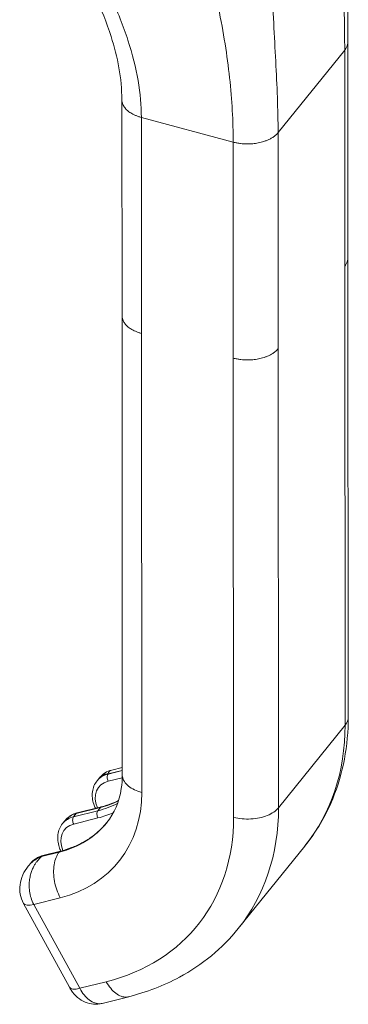
# Model space of a CAD drawing. Units: inches. Extents: x 12 to 402, y 14 to 255.
# Drawn here: x 385 to 386, y 169 to 172 of the extents above; entities that cross this region are included whole.
import ezdxf

# ---------------------------------------------------------------- set-up
doc = ezdxf.new("R2010")
doc.units = ezdxf.units.IN
doc.header["$LTSCALE"] = 25
doc.header["$MEASUREMENT"] = 0
doc.layers.add('Visible (ANSI)', color=7, linetype='Continuous', lineweight=5)
doc.layers.add('Visible Narrow (ANSI)', color=7, linetype='Continuous', lineweight=5)

msp = doc.modelspace()

# ---------------------------------------------------------------- linework, layer by layer
at = {"layer": 'Visible (ANSI)'}
for p, q in [((386.3699, 170.969), (386.3695, 171.5986)), ((385.7114, 170.8001), (385.7109, 171.4297)), ((386.3699, 170.9682), (386.3708, 169.6307)), ((385.7114, 170.7994), (385.7122, 169.4617)), ((385.7122, 169.4835), (385.6813, 169.4758)), ((385.6458, 169.4531), (385.6386, 169.4442)), ((385.6519, 169.3688), (385.5811, 169.3511)), ((385.5381, 169.3195), (385.5459, 169.3291)), ((385.4806, 169.2264), (385.5321, 169.2393)), ((386.0501, 169.0134), (386.2442, 169.2542)), ((385.4453, 169.2044), (385.4386, 169.196)), ((385.4244, 169.0869), (385.5583, 168.8423)), ((385.7308, 168.8149), (385.6536, 168.7955))]:
    msp.add_line(p, q, dxfattribs=at)
for centre, major_axis, ratio, start_param, end_param in [((385.3349, 169.5899), (0.3321, -0.2677), 0.739261, 0, 0.000014), ((385.529, 169.8307), (0.7152, -0.5765), 0.739261, 0, 0.000014), ((385.4819, 169.1185), (-0.0576, -0.0315), 0.328283, 6.283096, 6.283185)]:
    msp.add_ellipse(centre, major_axis=major_axis, ratio=ratio, start_param=start_param, end_param=end_param, dxfattribs=at)
for points in [[(386.3654, 172.3193), (386.3651, 172.0756), (386.3694, 171.8299), (386.3695, 171.5986)], [(385.6813, 169.4758), (385.6813, 169.4758), (385.6813, 169.4758), (385.6813, 169.4758)], [(385.6458, 169.4531), (385.6459, 169.4532), (385.6459, 169.4532), (385.646, 169.4533)]]:
    msp.add_open_spline(points, degree=3, dxfattribs=at)
for points, knots in [([(385.7109, 171.4297), (385.7109, 171.4918), (385.6989, 171.5543), (385.654, 171.6935), (385.6142, 171.7761), (385.5722, 171.8665), (385.5679, 171.8755), (385.5631, 171.8854)], [0, 0, 0, 0, 0.743934, 0.743934, 1.73242, 1.73242, 1.862571, 1.862571, 1.862571, 1.862571]), ([(385.7114, 170.8), (385.7114, 170.8001), (385.7114, 170.8001), (385.7114, 170.8001), (385.7114, 170.8001), (385.7114, 170.8001), (385.7114, 170.8001)], [0.7804014901, 0.7804014901, 0.7804014901, 0.7804014901, 0.78125, 0.78125, 0.78125, 0.7812967689, 0.7812967689, 0.7812967689, 0.7812967689]), ([(386.3708, 169.6307), (386.3709, 169.5473), (386.3556, 169.4654), (386.3051, 169.3423), (386.2776, 169.2956), (386.2442, 169.2542)], [0, 0, 0, 0, 0.893654, 0.893654, 1.501, 1.501, 1.501, 1.501]), ([(385.646, 169.4533), (385.6505, 169.4588), (385.6559, 169.4637), (385.6679, 169.4712), (385.6745, 169.4741), (385.6813, 169.4758)], [0, 0, 0, 0, 0.0653874, 0.0653874, 0.1295656, 0.1295656, 0.1295656, 0.1295656]), ([(385.667, 169.3223), (385.6888, 169.3493), (385.7034, 169.3827), (385.7113, 169.4345), (385.7123, 169.4479), (385.7122, 169.4617)], [0, 0, 0, 0, 0.5395921, 0.5395921, 0.7143995, 0.7143995, 0.7143995, 0.7143995]), ([(385.6386, 169.4442), (385.635, 169.4396), (385.632, 169.4346), (385.6275, 169.4238), (385.626, 169.4181), (385.6244, 169.4063), (385.6244, 169.4003), (385.6257, 169.3882), (385.627, 169.3821), (385.6303, 169.3721), (385.6319, 169.3682), (385.6338, 169.3643)], [1.0328076, 1.0328076, 1.0328076, 1.0328076, 1.2451251, 1.2451251, 1.4574426, 1.4574426, 1.6697601, 1.6697601, 1.8820776, 1.8820776, 2.0254514, 2.0254514, 2.0254514, 2.0254514]), ([(385.7012, 169.3867), (385.6947, 169.3835), (385.688, 169.3806), (385.6717, 169.3744), (385.662, 169.3713), (385.6519, 169.3688)], [2.440777, 2.440777, 2.440777, 2.440777, 2.5161521, 2.5161521, 2.6179939, 2.6179939, 2.6179939, 2.6179939]), ([(385.5459, 169.3291), (385.5476, 169.3313), (385.5495, 169.3333), (385.5536, 169.3372), (385.5558, 169.3389), (385.5603, 169.3422), (385.5627, 169.3437), (385.5677, 169.3463), (385.5703, 169.3475), (385.5756, 169.3495), (385.5783, 169.3504), (385.5811, 169.3511)], [5.2503777, 5.2503777, 5.2503777, 5.2503777, 5.3522195, 5.3522195, 5.4540612, 5.4540612, 5.555903, 5.555903, 5.6577448, 5.6577448, 5.7595865, 5.7595865, 5.7595865, 5.7595865]), ([(385.5332, 169.2396), (385.5314, 169.2435), (385.5298, 169.2474), (385.5265, 169.2574), (385.5252, 169.2635), (385.5239, 169.2756), (385.5239, 169.2816), (385.5255, 169.2934), (385.527, 169.2991), (385.5315, 169.3099), (385.5344, 169.3149), (385.5381, 169.3195)], [4.2577615, 4.2577615, 4.2577615, 4.2577615, 4.4011077, 4.4011077, 4.6134252, 4.6134252, 4.8257427, 4.8257427, 5.0380602, 5.0380602, 5.2503777, 5.2503777, 5.2503777, 5.2503777]), ([(385.6674, 169.3228), (385.6609, 169.3147), (385.6538, 169.3071), (385.6386, 169.2928), (385.6305, 169.2861), (385.6132, 169.2738), (385.6041, 169.2681), (385.585, 169.258), (385.575, 169.2534), (385.5541, 169.2455), (385.5432, 169.2421), (385.5321, 169.2393)], [2.1087851, 2.1087851, 2.1087851, 2.1087851, 2.2106268, 2.2106268, 2.3124686, 2.3124686, 2.4143104, 2.4143104, 2.5161521, 2.5161521, 2.6179939, 2.6179939, 2.6179939, 2.6179939]), ([(385.4806, 169.2264), (385.4778, 169.2257), (385.4751, 169.2248), (385.4697, 169.2228), (385.4672, 169.2216), (385.4622, 169.219), (385.4598, 169.2175), (385.4552, 169.2142), (385.4531, 169.2124), (385.449, 169.2086), (385.4471, 169.2066), (385.4453, 169.2044)], [0.5235988, 0.5235988, 0.5235988, 0.5235988, 0.6254405, 0.6254405, 0.7272823, 0.7272823, 0.8291241, 0.8291241, 0.9309658, 0.9309658, 1.0328076, 1.0328076, 1.0328076, 1.0328076]), ([(385.4244, 169.087), (385.4199, 169.0952), (385.4167, 169.1043), (385.4134, 169.1227), (385.4132, 169.1322), (385.4156, 169.1511), (385.4184, 169.1608), (385.4265, 169.179), (385.4319, 169.1877), (385.4382, 169.1955)], [0, 0, 0, 0, 0.0861679, 0.0861679, 0.1713339, 0.1713339, 0.2613151, 0.2613151, 0.353417, 0.353417, 0.353417, 0.353417]), ([(386.0501, 169.0134), (386.0039, 168.9561), (385.945, 168.9075), (385.8329, 168.8471), (385.783, 168.828), (385.7308, 168.8149)], [0.000037, 0.000037, 0.000037, 0.000037, 0.842304, 0.842304, 1.421812, 1.421812, 1.421812, 1.421812]), ([(385.6536, 168.7955), (385.6454, 168.7935), (385.6368, 168.7928), (385.6202, 168.7942), (385.612, 168.7962), (385.5963, 168.8027), (385.5888, 168.8074), (385.5749, 168.819), (385.5686, 168.8262), (385.5615, 168.8367), (385.5599, 168.8394), (385.5584, 168.8422)], [0, 0, 0, 0, 0.0784502, 0.0784502, 0.1559169, 0.1559169, 0.2375021, 0.2375021, 0.3255872, 0.3255872, 0.3548936, 0.3548936, 0.3548936, 0.3548936])]:
    msp.add_open_spline(points, degree=3, knots=knots, dxfattribs=at)
at = {"layer": 'Visible Narrow (ANSI)'}
for p, q in [((386.1662, 171.3337), (386.3603, 171.5745)), ((386.3607, 170.9449), (386.3603, 171.5745)), ((386.02, 171.5351), (386.02, 171.5351)), ((386.0207, 171.5295), (386.0207, 171.5295)), ((386.0282, 171.4609), (386.0282, 171.4609)), ((385.7678, 171.3781), (386.0354, 171.3061)), ((385.7682, 170.7485), (385.7678, 171.3781)), ((386.1666, 170.7041), (386.1662, 171.3337)), ((386.0358, 170.6765), (386.0354, 171.3061)), ((386.3607, 170.9449), (386.3616, 169.6066)), ((385.7682, 170.7485), (385.7691, 169.4102)), ((386.1666, 170.7041), (386.1675, 169.3658)), ((386.0358, 170.6765), (386.0367, 169.3382)), ((386.3616, 169.6066), (386.1675, 169.3658)), ((385.6706, 169.464), (385.7122, 169.4744)), ((385.671, 169.4645), (385.6706, 169.464)), ((385.7122, 169.4748), (385.671, 169.4645)), ((385.6711, 169.4431), (385.7121, 169.4534)), ((385.6409, 169.357), (385.5701, 169.3392)), ((385.5701, 169.3392), (385.5778, 169.3489)), ((385.6486, 169.3666), (385.5778, 169.3489)), ((385.6409, 169.357), (385.6486, 169.3666)), ((385.6414, 169.3361), (385.5706, 169.3184)), ((385.5284, 169.2366), (385.4769, 169.2237)), ((385.4773, 169.2242), (385.5288, 169.2371)), ((385.5284, 169.2366), (385.5288, 169.2371)), ((385.4773, 169.2242), (385.4769, 169.2237)), ((385.5314, 169.1034), (385.4542, 169.0841)), ((385.4542, 169.0841), (385.5882, 168.8394)), ((385.6654, 168.8588), (385.5882, 168.8394))]:
    msp.add_line(p, q, dxfattribs=at)
for centre, major_axis, ratio, start_param, end_param in [((385.529, 169.8308), (0.7152, -0.5765), 0.739261, 0.000014, 0.537989), ((385.7153, 169.3824), (-0.0766, 0.0618), 0.739261, 5.773976, 6.283185), ((385.6776, 169.4512), (0.0037, -0.015), 0.587982, 3.559503, 5.1303), ((385.7087, 169.3743), (-0.0646, 0.0521), 0.739261, 5.773976, 7.233018), ((385.2933, 169.5383), (0.4087, -0.3294), 0.739261, 5.773976, 6.821174), ((385.4668, 169.675), (0.2989, -0.2409), 0.739261, 5.773976, 5.979428), ((385.4745, 169.6847), (0.2989, -0.2409), 0.739261, 5.773976, 5.958604), ((385.6225, 169.2673), (-0.0766, 0.0618), 0.739261, 5.773976, 6.283185), ((385.5848, 169.3361), (-0.0037, 0.015), 0.587982, 0, 0.41791), ((385.6479, 169.3442), (-0.0037, 0.015), 0.587982, 0.41791, 1.988708), ((385.4602, 169.6669), (0.3109, -0.2506), 0.739261, 5.773976, 5.925314), ((385.6556, 169.3538), (-0.0037, 0.015), 0.587982, 0, 0.41791), ((385.3349, 169.5899), (0.7152, -0.5765), 0.739261, 0.000014, 0.537989), ((385.6082, 169.2496), (-0.0646, 0.0521), 0.739261, 5.773976, 7.231786), ((385.3349, 169.5899), (0.3321, -0.2677), 0.739261, 5.773976, 6.283185), ((385.3353, 169.5904), (0.3321, -0.2677), 0.739261, 5.773976, 6.282037), ((385.6147, 169.2577), (-0.0766, 0.0618), 0.739261, 5.773976, 6.283185), ((385.5771, 169.3265), (-0.0037, 0.015), 0.587982, 0.41791, 1.988708), ((385.2933, 169.5383), (0.6386, -0.5147), 0.739261, 5.773976, 6.821174), ((385.8129, 169.6723), (0.3833, -0.3089), 0.739261, 6.165492, 6.165494), ((385.5358, 169.2243), (-0.0037, 0.015), 0.587982, 0, 0.41791), ((385.522, 169.1426), (-0.0766, 0.0618), 0.739261, 5.773976, 6.283185), ((385.4843, 169.2114), (-0.0037, 0.015), 0.587982, 0, 0.41791), ((385.4819, 169.1185), (-0.0576, -0.0315), 0.328283, 0, 0.898888), ((385.6159, 168.8738), (-0.0576, -0.0315), 0.328244, 0.000029, 0.898882)]:
    msp.add_ellipse(centre, major_axis=major_axis, ratio=ratio, start_param=start_param, end_param=end_param, dxfattribs=at)
for points, knots in [([(386.3603, 171.5745), (386.3603, 171.6426), (386.3587, 171.7127), (386.3571, 171.7875), (386.3554, 171.8622), (386.3537, 171.9415), (386.3525, 172.0234), (386.3514, 172.1053), (386.3507, 172.1897), (386.3487, 172.2822)], [0, 0, 0, 0, 0.333333, 0.333333, 0.333333, 0.666667, 0.666667, 0.666667, 1, 1, 1, 1]), ([(386.1662, 171.3337), (386.1661, 171.4018), (386.1632, 171.4701), (386.1594, 171.5422), (386.1556, 171.6143), (386.1511, 171.6901), (386.1477, 171.7693), (386.1444, 171.8485), (386.1423, 171.9311), (386.1407, 172.0242)], [0, 0, 0, 0, 0.333333, 0.333333, 0.333333, 0.666667, 0.666667, 0.666667, 1, 1, 1, 1]), ([(386.0354, 171.3061), (386.0353, 171.3665), (386.032, 171.4286), (386.0249, 171.4936), (386.0179, 171.5586), (386.0072, 171.6263), (385.9926, 171.6967), (385.978, 171.7671), (385.9597, 171.8402), (385.9361, 171.9194)], [0, 0, 0, 0, 0.333333, 0.333333, 0.333333, 0.666667, 0.666667, 0.666667, 1, 1, 1, 1]), ([(385.7678, 171.3781), (385.7677, 171.4123), (385.7647, 171.4483), (385.7583, 171.4858), (385.7518, 171.5233), (385.7419, 171.5623), (385.7285, 171.6032), (385.7152, 171.6441), (385.6982, 171.6869), (385.6785, 171.7316), (385.6588, 171.7764), (385.6363, 171.8231), (385.6112, 171.8742)], [0, 0, 0, 0, 0.25, 0.25, 0.25, 0.5, 0.5, 0.5, 0.75, 0.75, 0.75, 1, 1, 1, 1]), ([(386.3603, 171.5745), (386.3626, 171.5773), (386.366, 171.5828), (386.3688, 171.5904), (386.3695, 171.5955), (386.3695, 171.5982), (386.3695, 171.5986)], [0, 0, 0, 0, 0.0666667, 0.1333333, 0.2, 0.2128455, 0.2128455, 0.2128455, 0.2128455]), ([(385.7109, 171.4297), (385.7109, 171.4297), (385.7109, 171.4287), (385.711, 171.4267), (385.7114, 171.4238), (385.712, 171.4211), (385.7128, 171.4185), (385.7142, 171.4151), (385.7162, 171.4111), (385.7193, 171.4066), (385.7228, 171.4024), (385.727, 171.3985), (385.7316, 171.3947), (385.737, 171.391), (385.7431, 171.3875), (385.7501, 171.3842), (385.7582, 171.381), (385.7644, 171.3791), (385.7678, 171.3781)], [0.2187032, 0.2187032, 0.2187032, 0.2187032, 0.21875, 0.25, 0.28125, 0.3125, 0.34375, 0.375, 0.4375, 0.5, 0.5625, 0.625, 0.6875, 0.75, 0.8125, 0.875, 0.9375, 1, 1, 1, 1]), ([(386.3699, 170.969), (386.3699, 170.9686), (386.3699, 170.9681), (386.3699, 170.9677), (386.3698, 170.9655), (386.3695, 170.9632), (386.3689, 170.9607), (386.3683, 170.9583), (386.3674, 170.9557), (386.366, 170.9531), (386.3647, 170.9504), (386.363, 170.9477), (386.3607, 170.9449)], [0.7871545, 0.7871545, 0.7871545, 0.7871545, 0.8, 0.8, 0.8, 0.8666667, 0.8666667, 0.8666667, 0.9333333, 0.9333333, 0.9333333, 1, 1, 1, 1]), ([(385.7682, 170.7485), (385.7648, 170.7495), (385.7617, 170.7504), (385.7588, 170.7514), (385.7559, 170.7525), (385.7532, 170.7535), (385.7507, 170.7546), (385.7482, 170.7557), (385.7458, 170.7568), (385.7437, 170.758), (385.7415, 170.7591), (385.7394, 170.7603), (385.7375, 170.7615), (385.7356, 170.7627), (385.7338, 170.7639), (385.7322, 170.7651), (385.7305, 170.7663), (385.7289, 170.7676), (385.7275, 170.7689), (385.726, 170.7702), (385.7246, 170.7715), (385.7234, 170.7729), (385.7221, 170.7742), (385.7209, 170.7756), (385.7198, 170.7771), (385.7187, 170.7785), (385.7177, 170.78), (385.7167, 170.7815), (385.7158, 170.7831), (385.715, 170.7847), (385.7143, 170.7863), (385.7139, 170.7872), (385.7136, 170.788), (385.7133, 170.7889), (385.713, 170.7897), (385.7127, 170.7906), (385.7125, 170.7915), (385.7122, 170.7924), (385.712, 170.7933), (385.7119, 170.7943), (385.7117, 170.7952), (385.7116, 170.7962), (385.7115, 170.7971), (385.7114, 170.7981), (385.7114, 170.799), (385.7114, 170.8)], [0, 0, 0, 0, 0.0625, 0.0625, 0.0625, 0.125, 0.125, 0.125, 0.1875, 0.1875, 0.1875, 0.25, 0.25, 0.25, 0.3125, 0.3125, 0.3125, 0.375, 0.375, 0.375, 0.4375, 0.4375, 0.4375, 0.5, 0.5, 0.5, 0.5625, 0.5625, 0.5625, 0.625, 0.625, 0.625, 0.65625, 0.65625, 0.65625, 0.6875, 0.6875, 0.6875, 0.71875, 0.71875, 0.71875, 0.75, 0.75, 0.75, 0.7804015, 0.7804015, 0.7804015, 0.7804015]), ([(386.1666, 170.7041), (386.1643, 170.7013), (386.1618, 170.6988), (386.1592, 170.6965), (386.1565, 170.6942), (386.1537, 170.6921), (386.1509, 170.6903), (386.1481, 170.6884), (386.1452, 170.6868), (386.1423, 170.6853), (386.1394, 170.6839), (386.1365, 170.6826), (386.1337, 170.6814), (386.1308, 170.6803), (386.128, 170.6793), (386.1252, 170.6784), (386.1224, 170.6775), (386.1197, 170.6767), (386.117, 170.676), (386.1142, 170.6753), (386.1115, 170.6747), (386.1089, 170.6742), (386.1062, 170.6737), (386.1035, 170.6732), (386.1008, 170.6728), (386.0982, 170.6725), (386.0955, 170.6721), (386.0928, 170.6719), (386.0901, 170.6716), (386.0873, 170.6715), (386.0845, 170.6713), (386.0818, 170.6712), (386.0789, 170.6712), (386.076, 170.6712), (386.073, 170.6712), (386.07, 170.6713), (386.0669, 170.6715), (386.0638, 170.6717), (386.0606, 170.672), (386.0573, 170.6724), (386.0539, 170.6728), (386.0505, 170.6733), (386.0469, 170.674), (386.0433, 170.6746), (386.0396, 170.6755), (386.0358, 170.6765)], [0, 0, 0, 0, 0.066667, 0.066667, 0.066667, 0.133333, 0.133333, 0.133333, 0.2, 0.2, 0.2, 0.266667, 0.266667, 0.266667, 0.333333, 0.333333, 0.333333, 0.4, 0.4, 0.4, 0.466667, 0.466667, 0.466667, 0.533333, 0.533333, 0.533333, 0.6, 0.6, 0.6, 0.666667, 0.666667, 0.666667, 0.733333, 0.733333, 0.733333, 0.8, 0.8, 0.8, 0.866667, 0.866667, 0.866667, 0.933333, 0.933333, 0.933333, 1, 1, 1, 1]), ([(385.646, 169.4533), (385.6463, 169.4538), (385.6467, 169.4542), (385.6471, 169.4546), (385.6503, 169.458), (385.654, 169.4603), (385.6582, 169.4621), (385.6625, 169.4638), (385.6672, 169.4648), (385.671, 169.4645)], [0.6467072, 0.6467072, 0.6467072, 0.6467072, 0.6666667, 0.6666667, 0.6666667, 0.8333333, 0.8333333, 0.8333333, 1, 1, 1, 1]), ([(385.6813, 169.4758), (385.679, 169.4752), (385.6771, 169.474), (385.6754, 169.4723), (385.6732, 169.4701), (385.6713, 169.467), (385.671, 169.4645)], [0.6995873, 0.6995873, 0.6995873, 0.6995873, 0.8333333, 0.8333333, 0.8333333, 1, 1, 1, 1]), ([(385.7691, 169.4102), (385.7535, 169.4144), (385.7263, 169.4276), (385.7131, 169.4485), (385.7122, 169.4601), (385.7122, 169.4617)], [0, 0, 0, 0, 0.3333333, 0.6666667, 0.7212993, 0.7212993, 0.7212993, 0.7212993]), ([(385.4769, 169.2237), (385.4749, 169.2228), (385.4728, 169.2219), (385.4706, 169.2209), (385.4685, 169.2199), (385.4663, 169.2188), (385.4641, 169.2175), (385.4619, 169.2162), (385.4596, 169.2148), (385.4573, 169.2132), (385.4551, 169.2116), (385.4527, 169.2099), (385.4504, 169.2079), (385.4481, 169.206), (385.4457, 169.2038), (385.4434, 169.2014), (385.4416, 169.1996), (385.4399, 169.1976), (385.4382, 169.1955)], [0, 0, 0, 0, 0.0833333, 0.0833333, 0.0833333, 0.1666667, 0.1666667, 0.1666667, 0.25, 0.25, 0.25, 0.3333333, 0.3333333, 0.3333333, 0.4166667, 0.4166667, 0.4166667, 0.4809675, 0.4809675, 0.4809675, 0.4809675]), ([(385.4769, 169.2237), (385.4754, 169.2223), (385.4738, 169.2209), (385.4723, 169.2193), (385.4707, 169.2178), (385.4691, 169.2161), (385.4676, 169.2143), (385.466, 169.2125), (385.4644, 169.2105), (385.4628, 169.2084), (385.4612, 169.2062), (385.4596, 169.2039), (385.458, 169.2013), (385.4564, 169.1987), (385.4548, 169.1959), (385.4532, 169.1928), (385.4517, 169.1897), (385.4502, 169.1863), (385.4488, 169.1825), (385.4474, 169.1788), (385.4461, 169.1748), (385.4449, 169.1705), (385.4438, 169.1662), (385.4428, 169.1616), (385.442, 169.1567), (385.4413, 169.1517), (385.4408, 169.1464), (385.4407, 169.1406), (385.4407, 169.1349), (385.441, 169.1287), (385.4419, 169.1223), (385.4428, 169.1158), (385.4442, 169.1091), (385.4463, 169.1027), (385.4483, 169.0962), (385.451, 169.09), (385.4542, 169.0841)], [0, 0, 0, 0, 0.083333, 0.083333, 0.083333, 0.166667, 0.166667, 0.166667, 0.25, 0.25, 0.25, 0.333333, 0.333333, 0.333333, 0.416667, 0.416667, 0.416667, 0.5, 0.5, 0.5, 0.583333, 0.583333, 0.583333, 0.666667, 0.666667, 0.666667, 0.75, 0.75, 0.75, 0.833333, 0.833333, 0.833333, 0.916667, 0.916667, 0.916667, 1, 1, 1, 1]), ([(385.7308, 168.8149), (385.7289, 168.8144), (385.7169, 168.8125), (385.6926, 168.8209), (385.6732, 168.8445), (385.6654, 168.8588)], [0.266765, 0.266765, 0.266765, 0.266765, 0.3333333, 0.6666667, 1, 1, 1, 1]), ([(385.5882, 168.8394), (385.5959, 168.8252), (385.6057, 168.8134), (385.6161, 168.8055), (385.6264, 168.7977), (385.6374, 168.7939), (385.6476, 168.7946), (385.6497, 168.7947), (385.6517, 168.795), (385.6536, 168.7955)], [0, 0, 0, 0, 0.3333333, 0.3333333, 0.3333333, 0.6666667, 0.6666667, 0.6666667, 0.733235, 0.733235, 0.733235, 0.733235])]:
    msp.add_open_spline(points, degree=3, knots=knots, dxfattribs=at)
for points in [[(386.0354, 171.3061), (386.0392, 171.3051), (386.0466, 171.3034), (386.057, 171.3019), (386.0666, 171.301), (386.0756, 171.3007), (386.0842, 171.3009), (386.0924, 171.3014), (386.1004, 171.3024), (386.1084, 171.3037), (386.1165, 171.3055), (386.1248, 171.3079), (386.1332, 171.3109), (386.1419, 171.3148), (386.1505, 171.3197), (386.1589, 171.3258), (386.1639, 171.3309), (386.1662, 171.3337)], [(386.3708, 169.6307), (386.3708, 169.6224), (386.3677, 169.6141), (386.3616, 169.6066)], [(386.1675, 169.3658), (386.1602, 169.3568), (386.1374, 169.341), (386.0873, 169.3305), (386.0523, 169.334), (386.0367, 169.3382)], [(385.5314, 169.1034), (385.5236, 169.1176), (385.512, 169.1509), (385.5108, 169.2019), (385.5211, 169.2276), (385.5284, 169.2366)]]:
    msp.add_open_spline(points, degree=3, dxfattribs=at)

doc.saveas('drawing.dxf')
